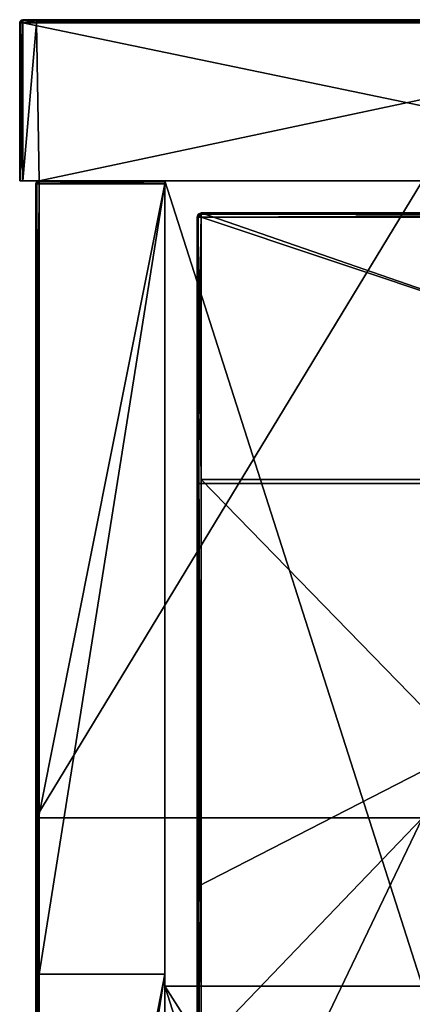
# Model space of a CAD drawing. Units: millimetres. Extents: x -401 to 401, y -550 to 10.
# Drawn here: x -401 to -377, y -61 to 0 of the extents above; entities that cross this region are included whole.
import ezdxf

# ---------------------------------------------------------------- set-up
doc = ezdxf.new("R2010")
doc.units = ezdxf.units.MM
doc.header["$LTSCALE"] = 65.185185
for name, color, linetype in [('1', 7, 'CONTINUOUS'), ('10', 7, 'CONTINUOUS'), ('11', 7, 'CONTINUOUS'), ('12', 7, 'CONTINUOUS'), ('14', 7, 'CONTINUOUS'), ('15', 7, 'CONTINUOUS'), ('16', 7, 'CONTINUOUS'), ('2', 7, 'CONTINUOUS'), ('3', 7, 'CONTINUOUS'), ('4', 7, 'CONTINUOUS'), ('40', 7, 'CONTINUOUS'), ('41', 7, 'CONTINUOUS'), ('42', 7, 'CONTINUOUS'), ('43', 7, 'CONTINUOUS'), ('44', 7, 'CONTINUOUS'), ('45', 7, 'CONTINUOUS'), ('47', 7, 'CONTINUOUS'), ('49', 7, 'CONTINUOUS'), ('6', 7, 'CONTINUOUS'), ('77', 7, 'CONTINUOUS'), ('78', 7, 'CONTINUOUS'), ('79', 7, 'CONTINUOUS'), ('82', 7, 'CONTINUOUS'), ('85', 7, 'CONTINUOUS'), ('86', 7, 'CONTINUOUS'), ('89', 7, 'CONTINUOUS'), ('9', 7, 'CONTINUOUS'), ('91', 7, 'CONTINUOUS')]:
    doc.layers.add(name, color=color, linetype=linetype)

msp = doc.modelspace()

# ---------------------------------------------------------------- linework, layer by layer
at = {"layer": '1', "linetype": 'Continuous'}
for points in [[(-400.8, 0, 350.5), (-400.8, 0, 372.8), (-353.647, 0, 372.8), (-400.8, 0, 350.5)], [(-400.8, 0, 322.8), (-400.8, 0, 350.5), (-353.647, 0, 372.8), (-400.8, 0, 322.8)], [(-353.647, 0, 322.8), (-400.8, 0, 322.8), (-353.647, 0, 372.8), (-353.647, 0, 322.8)], [(-400.8, 0, 322.8), (-353.647, 0, 322.8), (-400.8, 0, 300.45), (-400.8, 0, 322.8)], [(-353.647, 0, 322.8), (-353.647, 0, 272.75), (-400.8, 0, 272.75), (-353.647, 0, 322.8)], [(-353.647, 0, 322.8), (-400.8, 0, 272.75), (-400.8, 0, 300.45), (-353.647, 0, 322.8)], [(-399.95, 0, 0.2), (-400.8, 0, 0.2), (-353.647, 0, 22.5), (-399.95, 0, 0.2)], [(-353.647, 0, 22.5), (-400.8, 0, 0.2), (-400.8, 0, 22.5), (-353.647, 0, 22.5)], [(-353.647, 0, 22.5), (-400.8, 0, 22.5), (-353.647, 0, 72.55), (-353.647, 0, 22.5)], [(-400.8, 0, 22.5), (-400.8, 0, 50.2), (-353.647, 0, 72.55), (-400.8, 0, 22.5)], [(-353.647, 0, 72.55), (-400.8, 0, 50.2), (-400.8, 0, 72.55), (-353.647, 0, 72.55)], [(-353.647, 0, 72.55), (-400.8, 0, 72.55), (-353.647, 0, 122.6), (-353.647, 0, 72.55)], [(-400.8, 0, 72.55), (-400.8, 0, 100.25), (-353.647, 0, 122.6), (-400.8, 0, 72.55)], [(-353.647, 0, 122.6), (-400.8, 0, 100.25), (-400.8, 0, 122.6), (-353.647, 0, 122.6)], [(-353.647, 0, 122.6), (-400.8, 0, 122.6), (-353.647, 0, 172.65), (-353.647, 0, 122.6)], [(-400.8, 0, 122.6), (-400.8, 0, 150.3), (-353.647, 0, 172.65), (-400.8, 0, 122.6)], [(-353.647, 0, 172.65), (-400.8, 0, 150.3), (-400.8, 0, 172.65), (-353.647, 0, 172.65)], [(-353.647, 0, 172.65), (-400.8, 0, 172.65), (-353.647, 0, 222.7), (-353.647, 0, 172.65)], [(-400.8, 0, 172.65), (-400.8, 0, 200.35), (-353.647, 0, 222.7), (-400.8, 0, 172.65)], [(-353.647, 0, 222.7), (-400.8, 0, 200.35), (-400.8, 0, 222.7), (-353.647, 0, 222.7)], [(-353.647, 0, 222.7), (-400.8, 0, 222.7), (-353.647, 0, 272.75), (-353.647, 0, 222.7)], [(-400.8, 0, 222.7), (-400.8, 0, 250.4), (-353.647, 0, 272.75), (-400.8, 0, 222.7)], [(-353.647, 0, 272.75), (-400.8, 0, 250.4), (-400.8, 0, 272.75), (-353.647, 0, 272.75)], [(-353.647, 0, 0.2), (-399.95, 0, 0.2), (-353.647, 0, 22.5), (-353.647, 0, 0.2)]]:
    msp.add_3dface(points, dxfattribs=at)
at = {"layer": '10', "linetype": 'Continuous'}
for points in [[(-400.8, 0, 22.5), (-400.8, 0, 0.2), (-400.96, -0.08, 0.2), (-400.8, 0, 22.5)], [(-400.8, 0, 50.2), (-400.8, 0, 22.5), (-400.96, -0.08, 0.2), (-400.8, 0, 50.2)], [(-400.8, 0, 50.2), (-400.96, -0.08, 0.2), (-400.9, -0.027, 50.2), (-400.8, 0, 50.2)], [(-400.8, 0, 372.8), (-400.9, -0.027, 350.5), (-400.92, -0.04, 372.8), (-400.8, 0, 372.8)], [(-400.8, 0, 372.8), (-400.8, 0, 350.5), (-400.9, -0.027, 350.5), (-400.8, 0, 372.8)], [(-400.8, 0, 350.5), (-400.8, 0, 322.8), (-400.9, -0.027, 300.45), (-400.8, 0, 350.5)], [(-400.8, 0, 350.5), (-400.9, -0.027, 300.45), (-400.9, -0.027, 350.5), (-400.8, 0, 350.5)], [(-400.8, 0, 322.8), (-400.8, 0, 300.45), (-400.9, -0.027, 300.45), (-400.8, 0, 322.8)], [(-400.8, 0, 72.55), (-400.8, 0, 50.2), (-400.9, -0.027, 50.2), (-400.8, 0, 72.55)], [(-400.8, 0, 100.25), (-400.8, 0, 72.55), (-400.9, -0.027, 50.2), (-400.8, 0, 100.25)], [(-400.8, 0, 122.6), (-400.8, 0, 100.25), (-400.9, -0.027, 100.25), (-400.8, 0, 122.6)], [(-400.8, 0, 100.25), (-400.9, -0.027, 50.2), (-400.9, -0.027, 100.25), (-400.8, 0, 100.25)], [(-400.8, 0, 150.3), (-400.8, 0, 122.6), (-400.9, -0.027, 100.25), (-400.8, 0, 150.3)], [(-400.8, 0, 172.65), (-400.8, 0, 150.3), (-400.9, -0.027, 150.3), (-400.8, 0, 172.65)], [(-400.8, 0, 150.3), (-400.9, -0.027, 100.25), (-400.9, -0.027, 150.3), (-400.8, 0, 150.3)], [(-400.8, 0, 200.35), (-400.8, 0, 172.65), (-400.9, -0.027, 150.3), (-400.8, 0, 200.35)], [(-400.8, 0, 222.7), (-400.8, 0, 200.35), (-400.9, -0.027, 200.35), (-400.8, 0, 222.7)], [(-400.8, 0, 200.35), (-400.9, -0.027, 150.3), (-400.9, -0.027, 200.35), (-400.8, 0, 200.35)], [(-400.8, 0, 250.4), (-400.8, 0, 222.7), (-400.9, -0.027, 200.35), (-400.8, 0, 250.4)], [(-400.8, 0, 272.75), (-400.8, 0, 250.4), (-400.9, -0.027, 250.4), (-400.8, 0, 272.75)], [(-400.8, 0, 250.4), (-400.9, -0.027, 200.35), (-400.9, -0.027, 250.4), (-400.8, 0, 250.4)], [(-400.8, 0, 300.45), (-400.8, 0, 272.75), (-400.9, -0.027, 250.4), (-400.8, 0, 300.45)], [(-400.8, 0, 300.45), (-400.9, -0.027, 250.4), (-400.9, -0.027, 300.45), (-400.8, 0, 300.45)], [(-401, -0.2, 350.5), (-401, -0.2, 372.8), (-400.92, -0.04, 372.8), (-401, -0.2, 350.5)], [(-400.973, -0.1, 350.5), (-401, -0.2, 350.5), (-400.92, -0.04, 372.8), (-400.973, -0.1, 350.5)], [(-400.96, -0.08, 0.2), (-401, -0.2, 0.2), (-400.973, -0.1, 50.2), (-400.96, -0.08, 0.2)], [(-401, -0.2, 0.2), (-401, -0.2, 46.775), (-400.973, -0.1, 50.2), (-401, -0.2, 0.2)], [(-401, -0.2, 46.775), (-401, -0.2, 50.2), (-400.973, -0.1, 50.2), (-401, -0.2, 46.775)], [(-401, -0.2, 50.2), (-401, -0.2, 93.35), (-400.973, -0.1, 100.25), (-401, -0.2, 50.2)], [(-400.973, -0.1, 50.2), (-401, -0.2, 50.2), (-400.973, -0.1, 100.25), (-400.973, -0.1, 50.2)], [(-401, -0.2, 93.35), (-401, -0.2, 100.25), (-400.973, -0.1, 100.25), (-401, -0.2, 93.35)], [(-401, -0.2, 100.25), (-401, -0.2, 139.925), (-400.973, -0.1, 150.3), (-401, -0.2, 100.25)], [(-400.973, -0.1, 100.25), (-401, -0.2, 100.25), (-400.973, -0.1, 150.3), (-400.973, -0.1, 100.25)], [(-401, -0.2, 139.925), (-401, -0.2, 150.3), (-400.973, -0.1, 150.3), (-401, -0.2, 139.925)], [(-401, -0.2, 150.3), (-401, -0.2, 186.5), (-400.973, -0.1, 200.35), (-401, -0.2, 150.3)], [(-400.973, -0.1, 150.3), (-401, -0.2, 150.3), (-400.973, -0.1, 200.35), (-400.973, -0.1, 150.3)], [(-401, -0.2, 186.5), (-401, -0.2, 200.35), (-400.973, -0.1, 200.35), (-401, -0.2, 186.5)], [(-401, -0.2, 200.35), (-401, -0.2, 233.075), (-400.973, -0.1, 250.4), (-401, -0.2, 200.35)], [(-400.973, -0.1, 200.35), (-401, -0.2, 200.35), (-400.973, -0.1, 250.4), (-400.973, -0.1, 200.35)], [(-401, -0.2, 233.075), (-401, -0.2, 250.4), (-400.973, -0.1, 250.4), (-401, -0.2, 233.075)], [(-401, -0.2, 250.4), (-401, -0.2, 279.65), (-400.973, -0.1, 300.45), (-401, -0.2, 250.4)], [(-400.973, -0.1, 250.4), (-401, -0.2, 250.4), (-400.973, -0.1, 300.45), (-400.973, -0.1, 250.4)], [(-401, -0.2, 279.65), (-401, -0.2, 300.45), (-400.973, -0.1, 300.45), (-401, -0.2, 279.65)], [(-401, -0.2, 300.45), (-401, -0.2, 326.225), (-400.973, -0.1, 350.5), (-401, -0.2, 300.45)], [(-400.973, -0.1, 300.45), (-401, -0.2, 300.45), (-400.973, -0.1, 350.5), (-400.973, -0.1, 300.45)], [(-401, -0.2, 326.225), (-401, -0.2, 350.5), (-400.973, -0.1, 350.5), (-401, -0.2, 326.225)], [(-400.9, -0.027, 50.2), (-400.96, -0.08, 0.2), (-400.973, -0.1, 50.2), (-400.9, -0.027, 50.2)], [(-400.9, -0.027, 50.2), (-400.973, -0.1, 50.2), (-400.9, -0.027, 100.25), (-400.9, -0.027, 50.2)], [(-400.9, -0.027, 100.25), (-400.973, -0.1, 50.2), (-400.973, -0.1, 100.25), (-400.9, -0.027, 100.25)], [(-400.9, -0.027, 100.25), (-400.973, -0.1, 100.25), (-400.9, -0.027, 150.3), (-400.9, -0.027, 100.25)], [(-400.9, -0.027, 150.3), (-400.973, -0.1, 100.25), (-400.973, -0.1, 150.3), (-400.9, -0.027, 150.3)], [(-400.9, -0.027, 150.3), (-400.973, -0.1, 150.3), (-400.9, -0.027, 200.35), (-400.9, -0.027, 150.3)], [(-400.9, -0.027, 200.35), (-400.973, -0.1, 150.3), (-400.973, -0.1, 200.35), (-400.9, -0.027, 200.35)], [(-400.9, -0.027, 200.35), (-400.973, -0.1, 200.35), (-400.9, -0.027, 250.4), (-400.9, -0.027, 200.35)], [(-400.9, -0.027, 250.4), (-400.973, -0.1, 200.35), (-400.973, -0.1, 250.4), (-400.9, -0.027, 250.4)], [(-400.9, -0.027, 250.4), (-400.973, -0.1, 250.4), (-400.9, -0.027, 300.45), (-400.9, -0.027, 250.4)], [(-400.9, -0.027, 300.45), (-400.973, -0.1, 250.4), (-400.973, -0.1, 300.45), (-400.9, -0.027, 300.45)], [(-400.9, -0.027, 300.45), (-400.973, -0.1, 300.45), (-400.9, -0.027, 350.5), (-400.9, -0.027, 300.45)], [(-400.9, -0.027, 350.5), (-400.973, -0.1, 300.45), (-400.973, -0.1, 350.5), (-400.9, -0.027, 350.5)], [(-400.9, -0.027, 350.5), (-400.973, -0.1, 350.5), (-400.92, -0.04, 372.8), (-400.9, -0.027, 350.5)]]:
    msp.add_3dface(points, dxfattribs=at)
at = {"layer": '11', "linetype": 'Continuous'}
for points in [[(-401, -10, 372.8), (-400.941, -10, 372.941), (-401, -0.2, 372.8), (-401, -10, 372.8)], [(-401, -0.2, 372.8), (-400.941, -10, 372.941), (-400.94, -0.2, 372.943), (-401, -0.2, 372.8)], [(-400.941, -10, 372.941), (-400.8, -10, 373), (-400.94, -0.2, 372.943), (-400.941, -10, 372.941)], [(-400.8, -10, 373), (-400.8, -0.2, 373), (-400.94, -0.2, 372.943), (-400.8, -10, 373)]]:
    msp.add_3dface(points, dxfattribs=at)
at = {"layer": '12', "linetype": 'Continuous'}
for points in [[(-353.647, 0, 372.8), (-400.8, 0, 372.8), (-400.8, -0.059, 372.941), (-353.647, 0, 372.8)], [(-350.8, 0, 372.8), (-353.647, 0, 372.8), (-400.8, -0.059, 372.941), (-350.8, 0, 372.8)], [(-350.8, 0, 372.8), (-400.8, -0.059, 372.941), (-350.8, -0.027, 372.9), (-350.8, 0, 372.8)], [(-350.8, -0.027, 372.9), (-400.8, -0.059, 372.941), (-350.8, -0.1, 372.973), (-350.8, -0.027, 372.9)], [(-400.8, -0.059, 372.941), (-400.8, -0.2, 373), (-350.8, -0.1, 372.973), (-400.8, -0.059, 372.941)], [(-400.8, -0.2, 373), (-353.647, -0.2, 373), (-350.8, -0.1, 372.973), (-400.8, -0.2, 373)]]:
    msp.add_3dface(points, dxfattribs=at)
at = {"layer": '14', "linetype": 'Continuous'}
for points in [[(-400.941, -10, 0.059), (-401, -10, 0.2), (-400.941, -0.2, 0.059), (-400.941, -10, 0.059)], [(-401, -10, 0.2), (-401, -0.2, 0.2), (-400.941, -0.2, 0.059), (-401, -10, 0.2)], [(-400.8, -10), (-400.941, -10, 0.059), (-400.8, -0.2), (-400.8, -10)], [(-400.8, -0.2), (-400.941, -10, 0.059), (-400.941, -0.2, 0.059), (-400.8, -0.2)]]:
    msp.add_3dface(points, dxfattribs=at)
at = {"layer": '15', "linetype": 'Continuous'}
for points in [[(-400.96, -0.08, 0.2), (-400.8, 0, 0.2), (-400.9, -0.059, 0.1), (-400.96, -0.08, 0.2)], [(-400.8, 0, 0.2), (-400.8, -0.06, 0.057), (-400.9, -0.059, 0.1), (-400.8, 0, 0.2)], [(-401, -0.2, 0.2), (-400.96, -0.08, 0.2), (-400.9, -0.059, 0.1), (-401, -0.2, 0.2)], [(-400.941, -0.2, 0.059), (-401, -0.2, 0.2), (-400.9, -0.059, 0.1), (-400.941, -0.2, 0.059)], [(-400.8, -0.06, 0.057), (-400.941, -0.2, 0.059), (-400.9, -0.059, 0.1), (-400.8, -0.06, 0.057)], [(-400.8, -0.06, 0.057), (-400.8, -0.2), (-400.941, -0.2, 0.059), (-400.8, -0.06, 0.057)]]:
    msp.add_3dface(points, dxfattribs=at)
at = {"layer": '16', "linetype": 'Continuous'}
for points in [[(-400.8, 0, 372.8), (-400.92, -0.04, 372.8), (-400.941, -0.1, 372.9), (-400.8, 0, 372.8)], [(-400.8, -0.059, 372.941), (-400.8, 0, 372.8), (-400.941, -0.1, 372.9), (-400.8, -0.059, 372.941)], [(-400.92, -0.04, 372.8), (-401, -0.2, 372.8), (-400.941, -0.1, 372.9), (-400.92, -0.04, 372.8)], [(-401, -0.2, 372.8), (-400.94, -0.2, 372.943), (-400.941, -0.1, 372.9), (-401, -0.2, 372.8)], [(-400.94, -0.2, 372.943), (-400.8, -0.059, 372.941), (-400.941, -0.1, 372.9), (-400.94, -0.2, 372.943)], [(-400.94, -0.2, 372.943), (-400.8, -0.2, 373), (-400.8, -0.059, 372.941), (-400.94, -0.2, 372.943)]]:
    msp.add_3dface(points, dxfattribs=at)
at = {"layer": '2', "linetype": 'Continuous'}
for points in [[(-401, -10, 323), (-399.8, -10, 322.8), (-401, -10, 372.8), (-401, -10, 323)], [(-399.8, -10, 322.8), (-401, -10, 323), (-399.8, -10, 272.75), (-399.8, -10, 322.8)], [(-401, -10, 372.8), (-399.8, -10, 322.8), (-400.941, -10, 372.941), (-401, -10, 372.8)], [(-399.8, -10, 272.75), (-401, -10, 323), (-401, -10, 297.975), (-399.8, -10, 272.75)], [(-401, -10, 272.95), (-399.8, -10, 272.75), (-401, -10, 297.975), (-401, -10, 272.95)], [(-399.8, -10, 272.75), (-401, -10, 272.95), (-399.8, -10, 222.7), (-399.8, -10, 272.75)], [(-399.8, -10, 222.7), (-401, -10, 272.95), (-401, -10, 247.925), (-399.8, -10, 222.7)], [(-401, -10, 222.9), (-399.8, -10, 222.7), (-401, -10, 247.925), (-401, -10, 222.9)], [(-399.8, -10, 222.7), (-401, -10, 222.9), (-399.8, -10, 172.65), (-399.8, -10, 222.7)], [(-399.8, -10, 172.65), (-401, -10, 222.9), (-401, -10, 197.875), (-399.8, -10, 172.65)], [(-401, -10, 172.85), (-399.8, -10, 172.65), (-401, -10, 197.875), (-401, -10, 172.85)], [(-399.8, -10, 172.65), (-401, -10, 172.85), (-399.8, -10, 122.6), (-399.8, -10, 172.65)], [(-399.8, -10, 122.6), (-401, -10, 172.85), (-401, -10, 147.825), (-399.8, -10, 122.6)], [(-401, -10, 122.8), (-399.8, -10, 122.6), (-401, -10, 147.825), (-401, -10, 122.8)], [(-399.8, -10, 122.6), (-401, -10, 122.8), (-399.8, -10, 72.55), (-399.8, -10, 122.6)], [(-399.8, -10, 72.55), (-401, -10, 122.8), (-401, -10, 97.775), (-399.8, -10, 72.55)], [(-401, -10, 72.75), (-399.8, -10, 72.55), (-401, -10, 97.775), (-401, -10, 72.75)], [(-399.8, -10, 72.55), (-401, -10, 72.75), (-399.8, -10, 22.5), (-399.8, -10, 72.55)], [(-399.8, -10, 22.5), (-401, -10, 72.75), (-401, -10, 47.725), (-399.8, -10, 22.5)], [(-401, -10, 22.7), (-399.8, -10, 22.5), (-401, -10, 47.725), (-401, -10, 22.7)], [(-399.8, -10, 22.5), (-401, -10, 22.7), (-399.8, -10), (-399.8, -10, 22.5)], [(-399.8, -10), (-401, -10, 22.7), (-400.8, -10), (-399.8, -10)], [(-400.8, -10), (-401, -10, 22.7), (-400.941, -10, 0.059), (-400.8, -10)], [(-400.941, -10, 0.059), (-401, -10, 22.7), (-401, -10, 0.2), (-400.941, -10, 0.059)], [(-400.941, -10, 372.941), (-399.8, -10, 322.8), (-400.8, -10, 373), (-400.941, -10, 372.941)], [(-399.8, -10, 372.8), (-392, -10, 372.8), (-400.8, -10, 373), (-399.8, -10, 372.8)], [(-400.8, -10, 373), (-392, -10, 372.8), (-353.647, -10, 373), (-400.8, -10, 373)], [(-399.8, -10, 322.8), (-399.8, -10, 372.8), (-400.8, -10, 373), (-399.8, -10, 322.8)], [(-392, -10, 348), (-376, -10, 348), (-392, -10, 372.8), (-392, -10, 348)], [(-392, -10, 372.8), (-376, -10, 348), (-353.647, -10, 373), (-392, -10, 372.8)]]:
    msp.add_3dface(points, dxfattribs=at)
at = {"layer": '3', "linetype": 'Continuous'}
for points in [[(-401, -10, 323), (-401, -10, 372.8), (-401, -0.2, 326.225), (-401, -10, 323)], [(-401, -10, 297.975), (-401, -10, 323), (-401, -0.2, 300.45), (-401, -10, 297.975)], [(-401, -0.2, 300.45), (-401, -10, 323), (-401, -0.2, 326.225), (-401, -0.2, 300.45)], [(-401, -10, 372.8), (-401, -0.2, 372.8), (-401, -0.2, 350.5), (-401, -10, 372.8)], [(-401, -0.2, 326.225), (-401, -10, 372.8), (-401, -0.2, 350.5), (-401, -0.2, 326.225)], [(-401, -10, 272.95), (-401, -10, 297.975), (-401, -0.2, 279.65), (-401, -10, 272.95)], [(-401, -10, 247.925), (-401, -10, 272.95), (-401, -0.2, 250.4), (-401, -10, 247.925)], [(-401, -0.2, 250.4), (-401, -10, 272.95), (-401, -0.2, 279.65), (-401, -0.2, 250.4)], [(-401, -0.2, 279.65), (-401, -10, 297.975), (-401, -0.2, 300.45), (-401, -0.2, 279.65)], [(-401, -10, 222.9), (-401, -10, 247.925), (-401, -0.2, 233.075), (-401, -10, 222.9)], [(-401, -10, 197.875), (-401, -10, 222.9), (-401, -0.2, 200.35), (-401, -10, 197.875)], [(-401, -0.2, 200.35), (-401, -10, 222.9), (-401, -0.2, 233.075), (-401, -0.2, 200.35)], [(-401, -0.2, 233.075), (-401, -10, 247.925), (-401, -0.2, 250.4), (-401, -0.2, 233.075)], [(-401, -10, 172.85), (-401, -10, 197.875), (-401, -0.2, 186.5), (-401, -10, 172.85)], [(-401, -10, 147.825), (-401, -10, 172.85), (-401, -0.2, 150.3), (-401, -10, 147.825)], [(-401, -0.2, 150.3), (-401, -10, 172.85), (-401, -0.2, 186.5), (-401, -0.2, 150.3)], [(-401, -0.2, 186.5), (-401, -10, 197.875), (-401, -0.2, 200.35), (-401, -0.2, 186.5)], [(-401, -10, 122.8), (-401, -10, 147.825), (-401, -0.2, 139.925), (-401, -10, 122.8)], [(-401, -10, 97.775), (-401, -10, 122.8), (-401, -0.2, 100.25), (-401, -10, 97.775)], [(-401, -0.2, 100.25), (-401, -10, 122.8), (-401, -0.2, 139.925), (-401, -0.2, 100.25)], [(-401, -0.2, 139.925), (-401, -10, 147.825), (-401, -0.2, 150.3), (-401, -0.2, 139.925)], [(-401, -10, 72.75), (-401, -10, 97.775), (-401, -0.2, 93.35), (-401, -10, 72.75)], [(-401, -10, 47.725), (-401, -10, 72.75), (-401, -0.2, 50.2), (-401, -10, 47.725)], [(-401, -0.2, 50.2), (-401, -10, 72.75), (-401, -0.2, 93.35), (-401, -0.2, 50.2)], [(-401, -0.2, 93.35), (-401, -10, 97.775), (-401, -0.2, 100.25), (-401, -0.2, 93.35)], [(-401, -10, 22.7), (-401, -10, 47.725), (-401, -0.2, 46.775), (-401, -10, 22.7)], [(-401, -10, 0.2), (-401, -10, 22.7), (-401, -0.2, 0.2), (-401, -10, 0.2)], [(-401, -0.2, 0.2), (-401, -10, 22.7), (-401, -0.2, 46.775), (-401, -0.2, 0.2)], [(-401, -0.2, 46.775), (-401, -10, 47.725), (-401, -0.2, 50.2), (-401, -0.2, 46.775)]]:
    msp.add_3dface(points, dxfattribs=at)
at = {"layer": '4', "linetype": 'Continuous'}
for points in [[(-400.8, -10, 373), (-353.647, -10, 373), (-400.8, -0.2, 373), (-400.8, -10, 373)], [(-400.8, -0.2, 373), (-353.647, -10, 373), (-353.647, -0.2, 373), (-400.8, -0.2, 373)]]:
    msp.add_3dface(points, dxfattribs=at)
at = {"layer": '40', "linetype": 'Continuous'}
for points in [[(-376, -10, 348), (-392, -10, 348), (-376, -60, 348), (-376, -10, 348)], [(-392, -10, 348), (-392, -60, 348), (-376, -60, 348), (-392, -10, 348)], [(-392, -85.025, 348), (-376, -110.05, 348), (-392, -60, 348), (-392, -85.025, 348)], [(-392, -60, 348), (-376, -110.05, 348), (-376, -85.025, 348), (-392, -60, 348)], [(-376, -60, 348), (-392, -60, 348), (-376, -85.025, 348), (-376, -60, 348)]]:
    msp.add_3dface(points, dxfattribs=at)
at = {"layer": '41', "linetype": 'Continuous'}
for points in [[(-400, -10.2), (-400, -49.55), (-400, -10.2, 22.5), (-400, -10.2)], [(-400, -49.55), (-400, -59.255, 50), (-400, -10.2, 50), (-400, -49.55)], [(-400, -49.55), (-400, -10.2, 50), (-400, -10.2, 22.5), (-400, -49.55)], [(-400, -49.35, 372.8), (-400, -10.2, 372.8), (-400, -59.255, 350.3), (-400, -49.35, 372.8)], [(-400, -59.255, 350.3), (-400, -10.2, 372.8), (-400, -10.2, 350.3), (-400, -59.255, 350.3)], [(-400, -59.255, 350.3), (-400, -10.2, 350.3), (-400, -59.255, 300.25), (-400, -59.255, 350.3)], [(-400, -10.2, 350.3), (-400, -10.2, 322.8), (-400, -59.255, 300.25), (-400, -10.2, 350.3)], [(-400, -59.255, 300.25), (-400, -10.2, 322.8), (-400, -10.2, 300.25), (-400, -59.255, 300.25)], [(-400, -59.255, 300.25), (-400, -10.2, 300.25), (-400, -59.255, 250.2), (-400, -59.255, 300.25)], [(-400, -10.2, 300.25), (-400, -10.2, 272.75), (-400, -59.255, 250.2), (-400, -10.2, 300.25)], [(-400, -59.255, 250.2), (-400, -10.2, 272.75), (-400, -10.2, 250.2), (-400, -59.255, 250.2)], [(-400, -59.255, 250.2), (-400, -10.2, 250.2), (-400, -59.255, 200.15), (-400, -59.255, 250.2)], [(-400, -10.2, 250.2), (-400, -10.2, 222.7), (-400, -59.255, 200.15), (-400, -10.2, 250.2)], [(-400, -59.255, 200.15), (-400, -10.2, 222.7), (-400, -10.2, 200.15), (-400, -59.255, 200.15)], [(-400, -59.255, 200.15), (-400, -10.2, 200.15), (-400, -59.255, 150.1), (-400, -59.255, 200.15)], [(-400, -10.2, 200.15), (-400, -10.2, 172.65), (-400, -59.255, 150.1), (-400, -10.2, 200.15)], [(-400, -59.255, 150.1), (-400, -10.2, 172.65), (-400, -10.2, 150.1), (-400, -59.255, 150.1)], [(-400, -59.255, 150.1), (-400, -10.2, 150.1), (-400, -59.255, 100.05), (-400, -59.255, 150.1)], [(-400, -10.2, 150.1), (-400, -10.2, 122.6), (-400, -59.255, 100.05), (-400, -10.2, 150.1)], [(-400, -59.255, 100.05), (-400, -10.2, 122.6), (-400, -10.2, 100.05), (-400, -59.255, 100.05)], [(-400, -59.255, 100.05), (-400, -10.2, 100.05), (-400, -59.255, 50), (-400, -59.255, 100.05)], [(-400, -10.2, 100.05), (-400, -10.2, 72.55), (-400, -59.255, 50), (-400, -10.2, 100.05)], [(-400, -59.255, 50), (-400, -10.2, 72.55), (-400, -10.2, 50), (-400, -59.255, 50)], [(-400, -59.255, 372.8), (-400, -49.35, 372.8), (-400, -59.255, 350.3), (-400, -59.255, 372.8)], [(-400, -49.55), (-400, -74.575), (-400, -59.255, 50), (-400, -49.55)], [(-400, -74.575), (-400, -99.6), (-400, -59.255, 50), (-400, -74.575)], [(-400, -99.6), (-400, -108.309, 50), (-400, -59.255, 50), (-400, -99.6)], [(-400, -99.4, 372.8), (-400, -59.255, 372.8), (-400, -108.309, 350.3), (-400, -99.4, 372.8)], [(-400, -108.309, 350.3), (-400, -59.255, 372.8), (-400, -59.255, 350.3), (-400, -108.309, 350.3)], [(-400, -108.309, 350.3), (-400, -59.255, 350.3), (-400, -108.309, 300.25), (-400, -108.309, 350.3)], [(-400, -108.309, 300.25), (-400, -59.255, 350.3), (-400, -59.255, 300.25), (-400, -108.309, 300.25)], [(-400, -108.309, 300.25), (-400, -59.255, 300.25), (-400, -108.309, 250.2), (-400, -108.309, 300.25)], [(-400, -108.309, 250.2), (-400, -59.255, 300.25), (-400, -59.255, 250.2), (-400, -108.309, 250.2)], [(-400, -108.309, 250.2), (-400, -59.255, 250.2), (-400, -108.309, 200.15), (-400, -108.309, 250.2)], [(-400, -108.309, 200.15), (-400, -59.255, 250.2), (-400, -59.255, 200.15), (-400, -108.309, 200.15)], [(-400, -108.309, 200.15), (-400, -59.255, 200.15), (-400, -108.309, 150.1), (-400, -108.309, 200.15)], [(-400, -108.309, 150.1), (-400, -59.255, 200.15), (-400, -59.255, 150.1), (-400, -108.309, 150.1)], [(-400, -108.309, 150.1), (-400, -59.255, 150.1), (-400, -108.309, 100.05), (-400, -108.309, 150.1)], [(-400, -108.309, 100.05), (-400, -59.255, 150.1), (-400, -59.255, 100.05), (-400, -108.309, 100.05)], [(-400, -108.309, 100.05), (-400, -59.255, 100.05), (-400, -108.309, 50), (-400, -108.309, 100.05)], [(-400, -108.309, 50), (-400, -59.255, 100.05), (-400, -59.255, 50), (-400, -108.309, 50)]]:
    msp.add_3dface(points, dxfattribs=at)
at = {"layer": '42', "linetype": 'Continuous'}
for points in [[(-392, -10, 348), (-392, -10, 372.8), (-392, -10.059, 372.941), (-392, -10, 348)], [(-392, -60, 348), (-392, -10, 348), (-392, -59.255, 373), (-392, -60, 348)], [(-392, -59.255, 373), (-392, -10, 348), (-392, -10.2, 373), (-392, -59.255, 373)], [(-392, -10.2, 373), (-392, -10, 348), (-392, -10.059, 372.941), (-392, -10.2, 373)], [(-392, -108.309, 373), (-392, -60, 348), (-392, -59.255, 373), (-392, -108.309, 373)], [(-392, -85.025, 348), (-392, -60, 348), (-392, -108.309, 373), (-392, -85.025, 348)]]:
    msp.add_3dface(points, dxfattribs=at)
at = {"layer": '43', "linetype": 'Continuous'}
for points in [[(-392, -59.255, 373), (-392, -10.2, 373), (-399.8, -59.255, 373), (-392, -59.255, 373)], [(-399.8, -59.255, 373), (-392, -10.2, 373), (-399.8, -49.35, 373), (-399.8, -59.255, 373)], [(-399.8, -49.35, 373), (-392, -10.2, 373), (-399.8, -10.2, 373), (-399.8, -49.35, 373)], [(-392, -108.309, 373), (-392, -59.255, 373), (-399.8, -108.309, 373), (-392, -108.309, 373)], [(-399.8, -108.309, 373), (-392, -59.255, 373), (-399.8, -99.4, 373), (-399.8, -108.309, 373)], [(-399.8, -99.4, 373), (-392, -59.255, 373), (-399.8, -59.255, 373), (-399.8, -99.4, 373)]]:
    msp.add_3dface(points, dxfattribs=at)
at = {"layer": '44', "linetype": 'Continuous'}
for points in [[(-392, -10, 372.8), (-399.8, -10, 372.8), (-399.8, -10.059, 372.941), (-392, -10, 372.8)], [(-392, -10.059, 372.941), (-392, -10, 372.8), (-399.8, -10.059, 372.941), (-392, -10.059, 372.941)], [(-392, -10.2, 373), (-392, -10.059, 372.941), (-399.8, -10.2, 373), (-392, -10.2, 373)], [(-399.8, -10.2, 373), (-392, -10.059, 372.941), (-399.8, -10.059, 372.941), (-399.8, -10.2, 373)]]:
    msp.add_3dface(points, dxfattribs=at)
at = {"layer": '45', "linetype": 'Continuous'}
for points in [[(-400, -10.2, 350.3), (-400, -10.2, 372.8), (-399.92, -10.04, 372.8), (-400, -10.2, 350.3)], [(-400, -10.2, 322.8), (-400, -10.2, 350.3), (-399.92, -10.04, 372.8), (-400, -10.2, 322.8)], [(-400, -10.2, 322.8), (-399.92, -10.04, 372.8), (-399.973, -10.1, 322.8), (-400, -10.2, 322.8)], [(-399.941, -10.059), (-400, -10.2), (-399.973, -10.1, 22.5), (-399.941, -10.059)], [(-400, -10.2), (-400, -10.2, 22.5), (-399.973, -10.1, 22.5), (-400, -10.2)], [(-400, -10.2, 300.25), (-400, -10.2, 322.8), (-399.973, -10.1, 322.8), (-400, -10.2, 300.25)], [(-400, -10.2, 272.75), (-400, -10.2, 300.25), (-399.973, -10.1, 322.8), (-400, -10.2, 272.75)], [(-400, -10.2, 250.2), (-400, -10.2, 272.75), (-399.973, -10.1, 272.75), (-400, -10.2, 250.2)], [(-400, -10.2, 272.75), (-399.973, -10.1, 322.8), (-399.973, -10.1, 272.75), (-400, -10.2, 272.75)], [(-400, -10.2, 222.7), (-400, -10.2, 250.2), (-399.973, -10.1, 272.75), (-400, -10.2, 222.7)], [(-400, -10.2, 200.15), (-400, -10.2, 222.7), (-399.973, -10.1, 222.7), (-400, -10.2, 200.15)], [(-400, -10.2, 222.7), (-399.973, -10.1, 272.75), (-399.973, -10.1, 222.7), (-400, -10.2, 222.7)], [(-400, -10.2, 172.65), (-400, -10.2, 200.15), (-399.973, -10.1, 222.7), (-400, -10.2, 172.65)], [(-400, -10.2, 150.1), (-400, -10.2, 172.65), (-399.973, -10.1, 172.65), (-400, -10.2, 150.1)], [(-400, -10.2, 172.65), (-399.973, -10.1, 222.7), (-399.973, -10.1, 172.65), (-400, -10.2, 172.65)], [(-400, -10.2, 122.6), (-400, -10.2, 150.1), (-399.973, -10.1, 172.65), (-400, -10.2, 122.6)], [(-400, -10.2, 100.05), (-400, -10.2, 122.6), (-399.973, -10.1, 122.6), (-400, -10.2, 100.05)], [(-400, -10.2, 122.6), (-399.973, -10.1, 172.65), (-399.973, -10.1, 122.6), (-400, -10.2, 122.6)], [(-400, -10.2, 72.55), (-400, -10.2, 100.05), (-399.973, -10.1, 122.6), (-400, -10.2, 72.55)], [(-400, -10.2, 50), (-400, -10.2, 72.55), (-399.973, -10.1, 72.55), (-400, -10.2, 50)], [(-400, -10.2, 72.55), (-399.973, -10.1, 122.6), (-399.973, -10.1, 72.55), (-400, -10.2, 72.55)], [(-400, -10.2, 22.5), (-400, -10.2, 50), (-399.973, -10.1, 72.55), (-400, -10.2, 22.5)], [(-400, -10.2, 22.5), (-399.973, -10.1, 72.55), (-399.973, -10.1, 22.5), (-400, -10.2, 22.5)], [(-399.941, -10.059), (-399.973, -10.1, 22.5), (-399.9, -10.027, 22.5), (-399.941, -10.059)], [(-399.973, -10.1, 322.8), (-399.92, -10.04, 372.8), (-399.9, -10.027, 322.8), (-399.973, -10.1, 322.8)], [(-399.973, -10.1, 322.8), (-399.9, -10.027, 322.8), (-399.973, -10.1, 272.75), (-399.973, -10.1, 322.8)], [(-399.973, -10.1, 272.75), (-399.9, -10.027, 322.8), (-399.9, -10.027, 272.75), (-399.973, -10.1, 272.75)], [(-399.973, -10.1, 272.75), (-399.9, -10.027, 272.75), (-399.973, -10.1, 222.7), (-399.973, -10.1, 272.75)], [(-399.973, -10.1, 222.7), (-399.9, -10.027, 272.75), (-399.9, -10.027, 222.7), (-399.973, -10.1, 222.7)], [(-399.973, -10.1, 222.7), (-399.9, -10.027, 222.7), (-399.973, -10.1, 172.65), (-399.973, -10.1, 222.7)], [(-399.973, -10.1, 172.65), (-399.9, -10.027, 222.7), (-399.9, -10.027, 172.65), (-399.973, -10.1, 172.65)], [(-399.973, -10.1, 172.65), (-399.9, -10.027, 172.65), (-399.973, -10.1, 122.6), (-399.973, -10.1, 172.65)], [(-399.973, -10.1, 122.6), (-399.9, -10.027, 172.65), (-399.9, -10.027, 122.6), (-399.973, -10.1, 122.6)], [(-399.973, -10.1, 122.6), (-399.9, -10.027, 122.6), (-399.973, -10.1, 72.55), (-399.973, -10.1, 122.6)], [(-399.973, -10.1, 72.55), (-399.9, -10.027, 122.6), (-399.9, -10.027, 72.55), (-399.973, -10.1, 72.55)], [(-399.973, -10.1, 72.55), (-399.9, -10.027, 72.55), (-399.973, -10.1, 22.5), (-399.973, -10.1, 72.55)], [(-399.973, -10.1, 22.5), (-399.9, -10.027, 72.55), (-399.9, -10.027, 22.5), (-399.973, -10.1, 22.5)], [(-399.8, -10, 22.5), (-399.8, -10), (-399.941, -10.059), (-399.8, -10, 22.5)], [(-399.8, -10, 22.5), (-399.941, -10.059), (-399.9, -10.027, 22.5), (-399.8, -10, 22.5)], [(-399.92, -10.04, 372.8), (-399.8, -10, 372.8), (-399.9, -10.027, 322.8), (-399.92, -10.04, 372.8)], [(-399.8, -10, 372.8), (-399.8, -10, 322.8), (-399.9, -10.027, 322.8), (-399.8, -10, 372.8)], [(-399.8, -10, 322.8), (-399.8, -10, 272.75), (-399.9, -10.027, 272.75), (-399.8, -10, 322.8)], [(-399.9, -10.027, 322.8), (-399.8, -10, 322.8), (-399.9, -10.027, 272.75), (-399.9, -10.027, 322.8)], [(-399.8, -10, 272.75), (-399.8, -10, 222.7), (-399.9, -10.027, 222.7), (-399.8, -10, 272.75)], [(-399.9, -10.027, 272.75), (-399.8, -10, 272.75), (-399.9, -10.027, 222.7), (-399.9, -10.027, 272.75)], [(-399.8, -10, 222.7), (-399.8, -10, 172.65), (-399.9, -10.027, 172.65), (-399.8, -10, 222.7)], [(-399.9, -10.027, 222.7), (-399.8, -10, 222.7), (-399.9, -10.027, 172.65), (-399.9, -10.027, 222.7)], [(-399.8, -10, 172.65), (-399.8, -10, 122.6), (-399.9, -10.027, 122.6), (-399.8, -10, 172.65)], [(-399.9, -10.027, 172.65), (-399.8, -10, 172.65), (-399.9, -10.027, 122.6), (-399.9, -10.027, 172.65)], [(-399.8, -10, 122.6), (-399.8, -10, 72.55), (-399.9, -10.027, 72.55), (-399.8, -10, 122.6)], [(-399.9, -10.027, 122.6), (-399.8, -10, 122.6), (-399.9, -10.027, 72.55), (-399.9, -10.027, 122.6)], [(-399.8, -10, 72.55), (-399.8, -10, 22.5), (-399.9, -10.027, 22.5), (-399.8, -10, 72.55)], [(-399.9, -10.027, 72.55), (-399.8, -10, 72.55), (-399.9, -10.027, 22.5), (-399.9, -10.027, 72.55)]]:
    msp.add_3dface(points, dxfattribs=at)
at = {"layer": '47', "linetype": 'Continuous'}
for points in [[(-400, -10.2, 372.8), (-400, -49.35, 372.8), (-399.973, -49.35, 372.9), (-400, -10.2, 372.8)], [(-400, -10.2, 372.8), (-399.973, -49.35, 372.9), (-399.94, -10.2, 372.943), (-400, -10.2, 372.8)], [(-399.973, -49.35, 372.9), (-399.9, -49.35, 372.973), (-399.94, -10.2, 372.943), (-399.973, -49.35, 372.9)], [(-399.8, -49.35, 373), (-399.8, -10.2, 373), (-399.94, -10.2, 372.943), (-399.8, -49.35, 373)], [(-399.9, -49.35, 372.973), (-399.8, -49.35, 373), (-399.94, -10.2, 372.943), (-399.9, -49.35, 372.973)], [(-400, -49.35, 372.8), (-400, -59.255, 372.8), (-399.973, -99.4, 372.9), (-400, -49.35, 372.8)], [(-400, -49.35, 372.8), (-399.973, -99.4, 372.9), (-399.973, -49.35, 372.9), (-400, -49.35, 372.8)], [(-399.973, -99.4, 372.9), (-399.9, -99.4, 372.973), (-399.973, -49.35, 372.9), (-399.973, -99.4, 372.9)], [(-399.973, -49.35, 372.9), (-399.9, -99.4, 372.973), (-399.9, -49.35, 372.973), (-399.973, -49.35, 372.9)], [(-399.8, -99.4, 373), (-399.8, -59.255, 373), (-399.9, -49.35, 372.973), (-399.8, -99.4, 373)], [(-399.9, -99.4, 372.973), (-399.8, -99.4, 373), (-399.9, -49.35, 372.973), (-399.9, -99.4, 372.973)], [(-399.8, -59.255, 373), (-399.8, -49.35, 373), (-399.9, -49.35, 372.973), (-399.8, -59.255, 373)], [(-400, -59.255, 372.8), (-400, -99.4, 372.8), (-399.973, -99.4, 372.9), (-400, -59.255, 372.8)]]:
    msp.add_3dface(points, dxfattribs=at)
at = {"layer": '49', "linetype": 'Continuous'}
for points in [[(-399.92, -10.04, 372.8), (-400, -10.2, 372.8), (-399.941, -10.1, 372.9), (-399.92, -10.04, 372.8)], [(-400, -10.2, 372.8), (-399.94, -10.2, 372.943), (-399.941, -10.1, 372.9), (-400, -10.2, 372.8)], [(-399.8, -10.059, 372.941), (-399.8, -10, 372.8), (-399.941, -10.1, 372.9), (-399.8, -10.059, 372.941)], [(-399.8, -10, 372.8), (-399.92, -10.04, 372.8), (-399.941, -10.1, 372.9), (-399.8, -10, 372.8)], [(-399.94, -10.2, 372.943), (-399.8, -10.059, 372.941), (-399.941, -10.1, 372.9), (-399.94, -10.2, 372.943)], [(-399.8, -10.2, 373), (-399.8, -10.059, 372.941), (-399.94, -10.2, 372.943), (-399.8, -10.2, 373)]]:
    msp.add_3dface(points, dxfattribs=at)
at = {"layer": '6', "linetype": 'Continuous'}
for points in [[(-399.8, -10), (-400.8, -10), (-399.95, -0.2), (-399.8, -10)], [(-399.95, -0.2), (-400.8, -10), (-400.8, -0.2), (-399.95, -0.2)], [(-353.647, -0.2), (-399.8, -10), (-399.95, -0.2), (-353.647, -0.2)], [(-376, -10), (-399.8, -10), (-353.647, -0.2), (-376, -10)], [(-399.8, -10), (-376, -10), (-400, -49.55), (-399.8, -10)], [(-376, -10), (-376, -49.55), (-400, -49.55), (-376, -10)], [(-399.8, -10), (-400, -49.55), (-399.941, -10.059), (-399.8, -10)], [(-399.941, -10.059), (-400, -49.55), (-400, -10.2), (-399.941, -10.059)], [(-376, -74.575), (-400, -99.6), (-376, -49.55), (-376, -74.575)], [(-376, -49.55), (-400, -99.6), (-400, -74.575), (-376, -49.55)], [(-400, -49.55), (-376, -49.55), (-400, -74.575), (-400, -49.55)]]:
    msp.add_3dface(points, dxfattribs=at)
at = {"layer": '77', "linetype": 'Continuous'}
for points in [[(-360.95, -12.25, 373), (-389.75, -12.25, 373), (-341.031, -28.55, 373), (-360.95, -12.25, 373)], [(-341.031, -28.55, 373), (-389.75, -12.25, 373), (-389.75, -28.55, 373), (-341.031, -28.55, 373)], [(-341.031, -28.55, 373), (-389.75, -28.55, 373), (-341.031, -78.6, 373), (-341.031, -28.55, 373)], [(-389.75, -28.55, 373), (-389.75, -62.25, 373), (-341.031, -78.6, 373), (-389.75, -28.55, 373)]]:
    msp.add_3dface(points, dxfattribs=at)
at = {"layer": '78', "linetype": 'Continuous'}
for points in [[(-341.25, -28.8, 354), (-390, -28.8, 354), (-389.75, -12, 354), (-341.25, -28.8, 354)], [(-389.75, -12, 354), (-390, -28.8, 354), (-389.927, -12.073, 354), (-389.75, -12, 354)], [(-389.927, -12.073, 354), (-390, -28.8, 354), (-390, -12.25, 354), (-389.927, -12.073, 354)], [(-341.031, -12, 354), (-341.25, -28.8, 354), (-389.75, -12, 354), (-341.031, -12, 354)], [(-341.25, -78.85, 354), (-390, -78.85, 354), (-341.25, -28.8, 354), (-341.25, -78.85, 354)], [(-341.25, -28.8, 354), (-390, -78.85, 354), (-390, -53.825, 354), (-341.25, -28.8, 354)], [(-390, -28.8, 354), (-341.25, -28.8, 354), (-390, -53.825, 354), (-390, -28.8, 354)]]:
    msp.add_3dface(points, dxfattribs=at)
at = {"layer": '79', "linetype": 'Continuous'}
for points in [[(-390, -28.8, 354), (-390, -53.825, 354), (-390, -12.25, 372.75), (-390, -28.8, 354)], [(-390, -12.25, 354), (-390, -28.8, 354), (-390, -12.25, 372.75), (-390, -12.25, 354)], [(-390, -12.25, 372.75), (-390, -53.825, 354), (-390, -56.667, 372.75), (-390, -12.25, 372.75)], [(-390, -53.825, 354), (-390, -78.85, 354), (-390, -56.667, 372.75), (-390, -53.825, 354)], [(-390, -56.667, 372.75), (-390, -78.85, 354), (-390, -62.25, 372.75), (-390, -56.667, 372.75)]]:
    msp.add_3dface(points, dxfattribs=at)
at = {"layer": '82', "linetype": 'Continuous'}
for points in [[(-341.031, -12, 354), (-389.75, -12, 354), (-341.031, -12, 372.75), (-341.031, -12, 354)], [(-389.75, -12, 354), (-389.75, -12, 372.75), (-360.95, -12, 372.75), (-389.75, -12, 354)], [(-341.031, -12, 372.75), (-389.75, -12, 354), (-360.95, -12, 372.75), (-341.031, -12, 372.75)]]:
    msp.add_3dface(points, dxfattribs=at)
at = {"layer": '85', "linetype": 'Continuous'}
for points in [[(-390, -12.25, 372.75), (-390, -56.667, 372.75), (-389.967, -62.25, 372.875), (-390, -12.25, 372.75)], [(-389.95, -12.25, 372.899), (-390, -12.25, 372.75), (-389.967, -62.25, 372.875), (-389.95, -12.25, 372.899)], [(-389.875, -62.25, 372.967), (-389.95, -12.25, 372.899), (-389.967, -62.25, 372.875), (-389.875, -62.25, 372.967)], [(-389.75, -28.55, 373), (-389.75, -12.25, 373), (-389.95, -12.25, 372.899), (-389.75, -28.55, 373)], [(-389.75, -62.25, 373), (-389.75, -28.55, 373), (-389.95, -12.25, 372.899), (-389.75, -62.25, 373)], [(-389.75, -62.25, 373), (-389.95, -12.25, 372.899), (-389.875, -62.25, 372.967), (-389.75, -62.25, 373)], [(-390, -56.667, 372.75), (-390, -62.25, 372.75), (-389.967, -62.25, 372.875), (-390, -56.667, 372.75)]]:
    msp.add_3dface(points, dxfattribs=at)
at = {"layer": '86', "linetype": 'Continuous'}
for points in [[(-360.95, -12, 372.75), (-389.75, -12, 372.75), (-389.75, -12.071, 372.925), (-360.95, -12, 372.75)], [(-360.95, -12.033, 372.875), (-360.95, -12, 372.75), (-389.75, -12.071, 372.925), (-360.95, -12.033, 372.875)], [(-360.95, -12.125, 372.967), (-360.95, -12.033, 372.875), (-389.75, -12.071, 372.925), (-360.95, -12.125, 372.967)], [(-389.75, -12.25, 373), (-360.95, -12.125, 372.967), (-389.75, -12.071, 372.925), (-389.75, -12.25, 373)], [(-389.75, -12.25, 373), (-360.95, -12.25, 373), (-360.95, -12.125, 372.967), (-389.75, -12.25, 373)]]:
    msp.add_3dface(points, dxfattribs=at)
at = {"layer": '89', "linetype": 'Continuous'}
for points in [[(-389.927, -12.073, 354), (-390, -12.25, 354), (-389.927, -12.073, 372.75), (-389.927, -12.073, 354)], [(-390, -12.25, 354), (-390, -12.25, 372.75), (-389.927, -12.073, 372.75), (-390, -12.25, 354)], [(-389.75, -12, 354), (-389.927, -12.073, 354), (-389.75, -12, 372.75), (-389.75, -12, 354)], [(-389.75, -12, 372.75), (-389.927, -12.073, 354), (-389.927, -12.073, 372.75), (-389.75, -12, 372.75)]]:
    msp.add_3dface(points, dxfattribs=at)
at = {"layer": '9', "linetype": 'Continuous'}
for points in [[(-400.8, 0, 0.2), (-399.95, 0, 0.2), (-399.95, -0.027, 0.1), (-400.8, 0, 0.2)], [(-400.8, 0, 0.2), (-399.95, -0.027, 0.1), (-400.8, -0.06, 0.057), (-400.8, 0, 0.2)], [(-399.95, 0, 0.2), (-353.647, 0, 0.2), (-349.9, -0.027, 0.1), (-399.95, 0, 0.2)], [(-399.95, 0, 0.2), (-349.9, -0.027, 0.1), (-399.95, -0.027, 0.1), (-399.95, 0, 0.2)], [(-399.95, -0.027, 0.1), (-399.95, -0.1, 0.027), (-400.8, -0.06, 0.057), (-399.95, -0.027, 0.1)], [(-399.95, -0.2), (-400.8, -0.2), (-400.8, -0.06, 0.057), (-399.95, -0.2)], [(-399.95, -0.1, 0.027), (-399.95, -0.2), (-400.8, -0.06, 0.057), (-399.95, -0.1, 0.027)], [(-349.9, -0.027, 0.1), (-349.9, -0.1, 0.027), (-399.95, -0.027, 0.1), (-349.9, -0.027, 0.1)], [(-399.95, -0.027, 0.1), (-349.9, -0.1, 0.027), (-399.95, -0.1, 0.027), (-399.95, -0.027, 0.1)], [(-349.9, -0.2), (-353.647, -0.2), (-399.95, -0.1, 0.027), (-349.9, -0.2)], [(-349.9, -0.1, 0.027), (-349.9, -0.2), (-399.95, -0.1, 0.027), (-349.9, -0.1, 0.027)], [(-353.647, -0.2), (-399.95, -0.2), (-399.95, -0.1, 0.027), (-353.647, -0.2)]]:
    msp.add_3dface(points, dxfattribs=at)
at = {"layer": '91', "linetype": 'Continuous'}
for points in [[(-389.927, -12.073, 372.75), (-390, -12.25, 372.75), (-389.875, -12.125, 372.927), (-389.927, -12.073, 372.75)], [(-390, -12.25, 372.75), (-389.95, -12.25, 372.899), (-389.875, -12.125, 372.927), (-390, -12.25, 372.75)], [(-389.95, -12.25, 372.899), (-389.75, -12.25, 373), (-389.875, -12.125, 372.927), (-389.95, -12.25, 372.899)], [(-389.75, -12.071, 372.925), (-389.75, -12, 372.75), (-389.927, -12.073, 372.75), (-389.75, -12.071, 372.925)], [(-389.75, -12.071, 372.925), (-389.927, -12.073, 372.75), (-389.875, -12.125, 372.927), (-389.75, -12.071, 372.925)], [(-389.75, -12.25, 373), (-389.75, -12.071, 372.925), (-389.875, -12.125, 372.927), (-389.75, -12.25, 373)]]:
    msp.add_3dface(points, dxfattribs=at)

doc.saveas('drawing.dxf')
